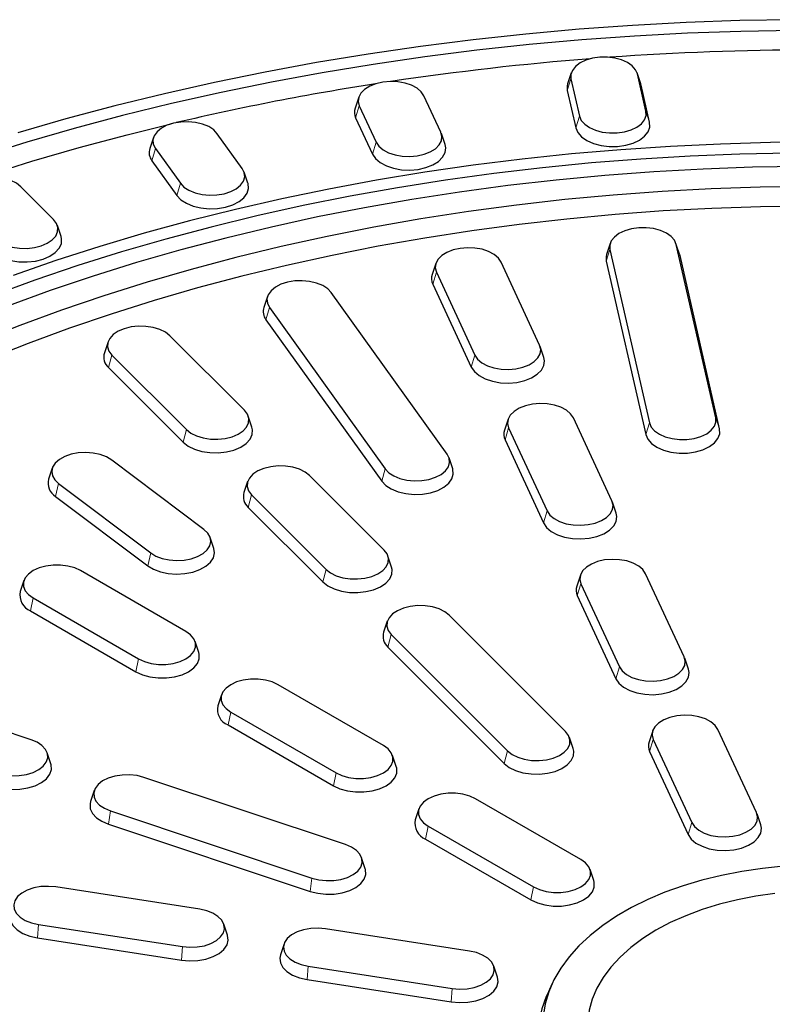
# Model space of a CAD drawing. Units: millimetres. Extents: x 0 to 420, y 0 to 297.
# Drawn here: x 299 to 326, y 185 to 220 of the extents above; entities that cross this region are included whole.
import ezdxf

# ---------------------------------------------------------------- set-up
doc = ezdxf.new("R2010")
doc.units = ezdxf.units.MM

msp = doc.modelspace()

# ---------------------------------------------------------------- linework, layer by layer
at = {"color": 7, "linetype": 'Continuous', "lineweight": 25}
for p, q in [((318.3181, 217.9203), (318.1866, 217.5267)), ((320.8049, 217.5267), (320.6734, 217.9203)), ((320.9894, 216.5441), (320.6848, 217.8795)), ((318.3066, 217.6988), (318.6112, 216.3633)), ((320.8177, 217.4814), (320.8049, 217.5267)), ((321.1222, 216.1459), (320.8177, 217.4814)), ((313.6461, 215.7932), (313.0422, 217.0943)), ((318.1738, 217.2804), (318.4784, 215.945)), ((310.7061, 217.0462), (310.5745, 216.6526)), ((310.7252, 216.7359), (311.3291, 215.4348)), ((310.5958, 216.3076), (311.1997, 215.0065)), ((306.5354, 214.4954), (305.6425, 215.7399)), ((313.7968, 215.3515), (313.6653, 215.7451)), ((303.3568, 215.6061), (303.2252, 215.2124)), ((303.4264, 215.2099), (304.3193, 213.9655)), ((303.3026, 214.7721), (304.1955, 213.5276)), ((306.7365, 213.968), (306.605, 214.3616)), ((299.779, 212.6729), (298.6123, 213.8394)), ((300.0495, 212.0643), (299.9179, 212.4579)), ((319.7104, 211.8153), (319.5788, 211.4217)), ((322.1972, 211.4217), (322.0657, 211.8153)), ((323.4912, 205.574), (322.0771, 211.7745)), ((319.6989, 211.5937), (321.113, 205.3933)), ((322.21, 211.3763), (322.1972, 211.4217)), ((313.4668, 211.0983), (313.3353, 210.7047)), ((317.1833, 208.1724), (315.8029, 211.1464)), ((319.5661, 211.1754), (320.9801, 204.9749)), ((323.624, 205.1759), (322.21, 211.3763)), ((313.4859, 210.788), (314.8663, 207.814)), ((313.3565, 210.3597), (314.7369, 207.3857)), ((313.8702, 204.273), (309.7244, 210.0508)), ((307.4387, 209.9171), (307.3072, 209.5234)), ((307.5083, 209.5209), (311.654, 203.743)), ((307.3845, 209.0831), (311.5303, 203.3052)), ((301.7293, 208.2917), (301.5978, 207.898)), ((306.6123, 205.8403), (303.9456, 208.5067)), ((317.334, 207.7308), (317.2025, 208.1244)), ((301.8683, 207.8143), (304.535, 205.1479)), ((301.7523, 207.3674), (304.4189, 204.701)), ((306.8828, 205.2317), (306.7513, 205.6253)), ((316.055, 205.5222), (315.9234, 205.1285)), ((319.7715, 202.5962), (318.3911, 205.5702)), ((316.0741, 205.2118), (317.4545, 202.2378)), ((315.9447, 204.7835), (317.3251, 201.8095)), ((305.1603, 201.5787), (301.8629, 204.0595)), ((314.0713, 203.7455), (313.9398, 204.1392)), ((299.7337, 203.7692), (299.6022, 203.3755)), ((311.6123, 200.8408), (308.9456, 203.5072)), ((299.9599, 203.2165), (303.2573, 200.7357)), ((306.7293, 203.2922), (306.5978, 202.8986)), ((299.8536, 202.7612), (303.151, 200.2804)), ((306.8683, 202.8149), (309.535, 200.1485)), ((306.7523, 202.3679), (309.4189, 199.7015)), ((319.9222, 202.1546), (319.7906, 202.5482)), ((305.518, 200.8947), (305.3865, 201.2884)), ((311.8828, 200.2322), (311.7513, 200.6258)), ((304.5181, 197.9262), (300.7469, 200.1033)), ((318.6432, 199.946), (318.5116, 199.5524)), ((322.3597, 197.0201), (320.9793, 199.994)), ((298.7212, 199.7449), (298.5896, 199.3512)), ((318.6623, 199.6356), (320.0427, 196.6617)), ((299.0508, 199.1241), (302.822, 196.947)), ((318.5329, 199.2073), (319.9133, 196.2334)), ((298.956, 198.6611), (302.7273, 196.4841)), ((318.1123, 194.3416), (313.9456, 198.5078)), ((311.7293, 198.2927), (311.5978, 197.8991)), ((311.8683, 197.8154), (316.035, 193.6492)), ((304.9793, 197.1741), (304.8477, 197.5678)), ((311.7523, 197.3685), (315.9189, 193.2022)), ((322.5104, 196.5784), (322.3788, 196.972)), ((311.5892, 193.8441), (307.818, 196.0212)), ((298.9725, 194.0509), (294.3537, 195.5903)), ((305.7923, 195.6628), (305.6607, 195.2692)), ((306.1218, 195.0421), (309.8931, 192.865)), ((306.0271, 194.5791), (309.7983, 192.402)), ((321.2314, 194.3698), (321.0998, 193.9762)), ((324.9479, 191.4439), (323.5675, 194.4179)), ((318.3828, 193.7329), (318.2513, 194.1265)), ((321.2505, 194.0595), (322.6309, 191.0855)), ((299.682, 193.1888), (299.5504, 193.5824)), ((312.0503, 193.0921), (311.9188, 193.4857)), ((321.1211, 193.6312), (322.5015, 190.6572)), ((310.2308, 190.2985), (303.0139, 192.7039)), ((301.2366, 192.2354), (301.105, 191.8418)), ((318.6603, 189.7621), (314.889, 191.9392)), ((301.8146, 191.5046), (309.0314, 189.0993)), ((312.8633, 191.5808), (312.7318, 191.1872)), ((325.0986, 191.0022), (324.967, 191.3959)), ((301.7476, 191.0294), (308.9645, 188.624)), ((313.1929, 190.96), (316.9641, 188.7829)), ((313.0982, 190.4971), (316.8694, 188.32)), ((310.9403, 189.4364), (310.8088, 189.8301)), ((319.1214, 189.0101), (318.9899, 189.4037)), ((305.0124, 187.9849), (299.8608, 188.7818)), ((299.24, 187.4442), (304.3916, 186.6473)), ((306.0112, 187.0536), (305.8797, 187.4473)), ((314.6717, 186.4908), (309.5201, 187.2876)), ((299.2053, 186.9612), (304.3569, 186.1643)), ((308.032, 186.75), (307.9005, 186.3564)), ((308.8993, 185.9501), (314.0509, 185.1532)), ((315.6705, 185.5595), (315.5389, 185.9531)), ((308.8646, 185.4671), (314.0162, 184.6702)), ((317.624, 185.3081), (317.4481, 184.9268))]:
    msp.add_line(p, q, dxfattribs=at)
at = {"color": 8, "linetype": 'Continuous', "lineweight": 18}
for p, q in [((320.6848, 217.8795), (320.8177, 217.4814)), ((318.3066, 217.6988), (318.1738, 217.2804)), ((310.7252, 216.7359), (310.5958, 216.3076)), ((318.6112, 216.3633), (318.4784, 215.945)), ((320.9894, 216.5441), (321.1222, 216.1459)), ((311.3291, 215.4348), (311.1997, 215.0065)), ((303.4264, 215.2099), (303.3026, 214.7721)), ((304.3193, 213.9655), (304.1955, 213.5276)), ((322.0771, 211.7745), (322.21, 211.3763)), ((319.6989, 211.5937), (319.5661, 211.1754)), ((313.4859, 210.788), (313.3565, 210.3597)), ((307.5083, 209.5209), (307.3845, 209.0831)), ((301.8683, 207.8143), (301.7523, 207.3674)), ((314.8663, 207.814), (314.7369, 207.3857)), ((323.4912, 205.574), (323.624, 205.1759)), ((304.535, 205.1479), (304.4189, 204.701)), ((316.0741, 205.2118), (315.9447, 204.7835)), ((321.113, 205.3933), (320.9801, 204.9749)), ((311.654, 203.743), (311.5303, 203.3052)), ((299.9599, 203.2165), (299.8536, 202.7612)), ((306.8683, 202.8149), (306.7523, 202.3679)), ((317.4545, 202.2378), (317.3251, 201.8095)), ((303.2573, 200.7357), (303.151, 200.2804)), ((309.535, 200.1485), (309.4189, 199.7015)), ((318.6623, 199.6356), (318.5329, 199.2073)), ((299.0508, 199.1241), (298.956, 198.6611)), ((311.8683, 197.8154), (311.7523, 197.3685)), ((302.822, 196.947), (302.7273, 196.4841)), ((320.0427, 196.6617), (319.9133, 196.2334)), ((306.1218, 195.0421), (306.0271, 194.5791)), ((321.2505, 194.0595), (321.1211, 193.6312)), ((316.035, 193.6492), (315.9189, 193.2022)), ((309.8931, 192.865), (309.7983, 192.402)), ((301.8146, 191.5046), (301.7476, 191.0294)), ((322.6309, 191.0855), (322.5015, 190.6572)), ((313.1929, 190.96), (313.0982, 190.4971)), ((309.0314, 189.0993), (308.9645, 188.624)), ((316.9641, 188.7829), (316.8694, 188.32)), ((299.24, 187.4442), (299.2053, 186.9612)), ((304.3916, 186.6473), (304.3569, 186.1643)), ((308.8993, 185.9501), (308.8646, 185.4671)), ((314.0509, 185.1532), (314.0162, 184.6702))]:
    msp.add_line(p, q, dxfattribs=at)
at = {"color": 7, "linetype": 'Continuous', "lineweight": 25, "flags": 128}
for points in [[(326.2768, 219.8189), (324.3507, 219.7846), (322.4273, 219.7158), (320.5086, 219.6128), (318.5963, 219.4756), (316.6922, 219.3044), (314.7983, 219.0993), (312.9162, 218.8605), (311.0478, 218.5882), (309.1948, 218.2827), (307.3591, 217.9443), (305.5424, 217.5734), (303.7464, 217.1702), (301.9729, 216.7351), (300.2234, 216.2686), (298.4998, 215.7711)], [(326.2875, 219.4341), (324.3827, 219.4001), (322.4807, 219.3322), (320.5833, 219.2304), (318.6921, 219.0948), (316.8092, 218.9255), (314.9362, 218.7227), (313.0749, 218.4867), (311.2272, 218.2175), (309.3947, 217.9156), (307.5793, 217.581), (305.7827, 217.2143), (304.0065, 216.8157), (302.2525, 216.3857), (300.5223, 215.9245), (298.8177, 215.4328), (297.1402, 214.9108)], [(320.6848, 217.8795), (320.6202, 218.03), (320.4992, 218.1684), (320.3278, 218.2878), (320.1147, 218.3822), (319.8706, 218.4469), (319.6077, 218.4785), (319.3392, 218.4756), (319.0785, 218.4383), (318.8388, 218.3684), (318.632, 218.2695), (318.4685, 218.1465), (318.3565, 218.0056), (318.3016, 217.8538), (318.3066, 217.6988)], [(313.0422, 217.0943), (312.9441, 217.2386), (312.7928, 217.3667), (312.5959, 217.4722), (312.3633, 217.5497), (312.1067, 217.5954), (311.8389, 217.607), (311.5733, 217.5839), (311.3233, 217.5272), (311.1014, 217.4399), (310.9187, 217.3262), (310.7844, 217.192), (310.7053, 217.0438), (310.6852, 216.8892), (310.7252, 216.7359)], [(318.1866, 217.5267), (318.1682, 217.4528), (318.1738, 217.2804)], [(318.6112, 216.3633), (318.6759, 216.2128), (318.7969, 216.0744), (318.9682, 215.955), (319.1813, 215.8607), (319.4254, 215.796), (319.6883, 215.7643), (319.9569, 215.7672), (320.2175, 215.8046), (320.4573, 215.8744), (320.6641, 215.9733), (320.8276, 216.0964), (320.9396, 216.2373), (320.9944, 216.389), (320.9894, 216.5441)], [(285.1723, 209.0676), (286.5669, 209.8067), (288.0005, 210.5205), (289.4717, 211.2084), (290.9791, 211.8697), (292.5211, 212.5038), (294.0964, 213.11), (295.7035, 213.6878), (297.3407, 214.2366), (299.0066, 214.7559), (300.6995, 215.2452), (302.4178, 215.704), (303.9889, 216.0915)], [(305.6425, 215.7399), (305.5126, 215.8756), (305.3336, 215.9912), (305.1146, 216.0809), (304.8664, 216.1402), (304.6017, 216.1662), (304.3335, 216.1575), (304.0754, 216.1146), (303.8404, 216.0396), (303.6401, 215.9363), (303.4847, 215.8098), (303.3819, 215.6666), (303.3369, 215.5137), (303.352, 215.3589), (303.4264, 215.2099)], [(318.4784, 215.945), (318.5503, 215.7777), (318.6848, 215.6238), (318.8753, 215.4911), (319.1122, 215.3861), (319.3835, 215.3143), (319.6758, 215.2791), (319.9743, 215.2823), (320.2641, 215.3238), (320.5307, 215.4015), (320.7606, 215.5114), (320.9423, 215.6482), (321.0668, 215.8048), (321.1278, 215.9736), (321.1222, 216.1459)], [(311.3291, 215.4348), (311.4272, 215.2904), (311.5785, 215.1623), (311.7754, 215.0569), (312.008, 214.9794), (312.2646, 214.9337), (312.5325, 214.9221), (312.798, 214.9452), (313.048, 215.0018), (313.2699, 215.0892), (313.4526, 215.2028), (313.5869, 215.3371), (313.6661, 215.4853), (313.6861, 215.6399), (313.6461, 215.7932)], [(327.2403, 215.4363), (325.4489, 215.4194), (323.6595, 215.3686), (321.8739, 215.2841), (320.094, 215.1659), (318.3218, 215.0141), (316.5591, 214.829), (314.8079, 214.6106), (313.07, 214.3593), (311.3472, 214.0753), (309.6415, 213.7589), (307.9546, 213.4105), (306.2884, 213.0304), (304.6446, 212.619), (303.025, 212.1768), (301.4313, 211.7042), (299.8653, 211.2018), (298.3286, 210.6701)], [(311.1997, 215.0065), (311.3088, 214.846), (311.477, 214.7036), (311.6959, 214.5864), (311.9544, 214.5002), (312.2397, 214.4494), (312.5375, 214.4365), (312.8327, 214.4622), (313.1106, 214.5252), (313.3573, 214.6223), (313.5604, 214.7486), (313.7097, 214.8979), (313.7977, 215.0626), (313.82, 215.2345), (313.7968, 215.3515)], [(326.1284, 215.0448), (324.3506, 215.0068), (322.5759, 214.9351), (320.8062, 214.8297), (319.0435, 214.6908), (317.2897, 214.5184), (315.5466, 214.3129), (313.8162, 214.0744), (312.1003, 213.8031), (310.4008, 213.4995), (308.7195, 213.1637), (307.0582, 212.7961), (305.4188, 212.3973), (303.8031, 211.9675), (302.2126, 211.5073), (300.6493, 211.0171), (299.1147, 210.4975), (297.6105, 209.949)], [(326.5765, 214.568), (324.807, 214.5383), (323.0403, 214.4746), (321.2782, 214.3771), (319.5227, 214.2458), (317.7757, 214.0809), (316.0392, 213.8826), (314.315, 213.6511), (312.6052, 213.3866), (310.9115, 213.0894), (309.2358, 212.7599), (307.5801, 212.3985), (305.9461, 212.0054), (304.3356, 211.5813), (302.7504, 211.1265), (301.1923, 210.6415), (299.6629, 210.1268), (298.1641, 209.5831)], [(304.3193, 213.9655), (304.4492, 213.8298), (304.6282, 213.7142), (304.8472, 213.6244), (305.0953, 213.5651), (305.3601, 213.5391), (305.6282, 213.5478), (305.8863, 213.5908), (306.1214, 213.6658), (306.3216, 213.7691), (306.4771, 213.8955), (306.5798, 214.0388), (306.6248, 214.1916), (306.6098, 214.3464), (306.5354, 214.4954)], [(298.6123, 213.8394), (298.4528, 213.9642), (298.2493, 214.0653), (298.0118, 214.1378), (297.7524, 214.1779), (297.484, 214.1837), (297.2201, 214.1549), (296.974, 214.0929), (296.7579, 214.0008), (296.5827, 213.8833), (296.4572, 213.7462), (296.3877, 213.5964), (296.3776, 213.4415), (296.4276, 213.2892), (296.535, 213.1471)], [(304.1955, 213.5276), (304.3399, 213.3767), (304.5389, 213.2482), (304.7824, 213.1485), (305.0582, 213.0825), (305.3526, 213.0536), (305.6507, 213.0633), (305.9376, 213.111), (306.1989, 213.1944), (306.4215, 213.3093), (306.5943, 213.4498), (306.7086, 213.6091), (306.7586, 213.779), (306.7418, 213.9511), (306.7365, 213.968)], [(326.8476, 213.8479), (325.0855, 213.823), (323.3258, 213.7636), (321.5706, 213.6698), (319.8219, 213.5417), (318.0817, 213.3795), (316.3521, 213.1833), (314.635, 212.9534), (312.9323, 212.69), (311.2461, 212.3935), (309.5783, 212.0642), (307.9308, 211.7024), (306.3054, 211.3085), (304.7042, 210.8831), (303.1288, 210.4266), (301.5811, 209.9396), (300.0629, 209.4225), (298.5759, 208.8761), (297.1219, 208.3008)], [(326.829, 213.1509), (325.0868, 213.1258), (323.347, 213.0668), (321.6117, 212.9738), (319.8829, 212.8469), (318.1624, 212.6863), (316.4524, 212.4923), (314.7547, 212.2649), (313.0713, 212.0045), (311.4042, 211.7114), (309.7552, 211.3859), (308.1261, 211.0283), (306.519, 210.6392), (304.9357, 210.2188), (303.3778, 209.7678), (301.8473, 209.2866), (300.3459, 208.7758), (298.8752, 208.236), (297.4371, 207.6677)], [(297.7016, 211.9805), (297.8611, 211.8558), (298.0647, 211.7546), (298.3021, 211.6822), (298.5615, 211.6421), (298.8299, 211.6363), (299.0938, 211.6651), (299.34, 211.7271), (299.5561, 211.8192), (299.7313, 211.9367), (299.8568, 212.0738), (299.9263, 212.2235), (299.9363, 212.3785), (299.8864, 212.5308), (299.779, 212.6729)], [(322.0771, 211.7745), (322.0125, 211.925), (321.8914, 212.0634), (321.7201, 212.1828), (321.507, 212.2772), (321.2629, 212.3418), (321, 212.3735), (320.7315, 212.3706), (320.4708, 212.3332), (320.2311, 212.2634), (320.0242, 212.1645), (319.8607, 212.0415), (319.7488, 211.9005), (319.6939, 211.7488), (319.6989, 211.5937)], [(297.5856, 211.5336), (297.7629, 211.3949), (297.9892, 211.2825), (298.2532, 211.2019), (298.5416, 211.1573), (298.8399, 211.1509), (299.1333, 211.1829), (299.407, 211.2518), (299.6472, 211.3542), (299.842, 211.4848), (299.9815, 211.6372), (300.0587, 211.8037), (300.0699, 211.976), (300.0495, 212.0643)], [(315.8029, 211.1464), (315.7048, 211.2907), (315.5535, 211.4188), (315.3566, 211.5242), (315.1241, 211.6018), (314.8674, 211.6475), (314.5996, 211.6591), (314.334, 211.6359), (314.084, 211.5793), (313.8621, 211.492), (313.6794, 211.3783), (313.5452, 211.244), (313.466, 211.0959), (313.4459, 210.9413), (313.4859, 210.788)], [(319.5788, 211.4217), (319.5605, 211.3477), (319.5661, 211.1754)], [(309.7244, 210.0508), (309.5945, 210.1865), (309.4156, 210.3022), (309.1965, 210.3919), (308.9484, 210.4512), (308.6836, 210.4772), (308.4155, 210.4685), (308.1574, 210.4256), (307.9223, 210.3506), (307.7221, 210.2473), (307.5667, 210.1208), (307.4639, 209.9776), (307.4189, 209.8247), (307.434, 209.6699), (307.5083, 209.5209)], [(303.9456, 208.5067), (303.7862, 208.6314), (303.5826, 208.7326), (303.3451, 208.805), (303.0857, 208.8451), (302.8173, 208.8509), (302.5535, 208.8221), (302.3073, 208.7601), (302.0912, 208.668), (301.916, 208.5505), (301.7905, 208.4134), (301.721, 208.2637), (301.711, 208.1088), (301.7609, 207.9564), (301.8683, 207.8143)], [(314.8663, 207.814), (314.9644, 207.6697), (315.1157, 207.5416), (315.3126, 207.4361), (315.5452, 207.3586), (315.8018, 207.3129), (316.0697, 207.3013), (316.3352, 207.3244), (316.5852, 207.3811), (316.8071, 207.4684), (316.9898, 207.5821), (317.1241, 207.7163), (317.2033, 207.8645), (317.2233, 208.0191), (317.1833, 208.1724)], [(314.7369, 207.3857), (314.846, 207.2253), (315.0142, 207.0829), (315.233, 206.9656), (315.4916, 206.8794), (315.7769, 206.8286), (316.0747, 206.8158), (316.3699, 206.8414), (316.6478, 206.9044), (316.8945, 207.0015), (317.0976, 207.1279), (317.2469, 207.2771), (317.3349, 207.4418), (317.3572, 207.6137), (317.334, 207.7308)], [(304.535, 205.1479), (304.6944, 205.0232), (304.898, 204.9221), (305.1355, 204.8496), (305.3949, 204.8095), (305.6633, 204.8037), (305.9272, 204.8325), (306.1733, 204.8945), (306.3894, 204.9866), (306.5646, 205.1041), (306.6901, 205.2412), (306.7596, 205.3909), (306.7696, 205.5459), (306.7197, 205.6982), (306.6123, 205.8403)], [(318.3911, 205.5702), (318.293, 205.7145), (318.1417, 205.8426), (317.9448, 205.9481), (317.7122, 206.0256), (317.4556, 206.0713), (317.1878, 206.0829), (316.9222, 206.0598), (316.6722, 206.0031), (316.4503, 205.9158), (316.2676, 205.8021), (316.1333, 205.6679), (316.0542, 205.5197), (316.0341, 205.3651), (316.0741, 205.2118)], [(321.113, 205.3933), (321.1776, 205.2428), (321.2986, 205.1044), (321.47, 204.985), (321.6831, 204.8906), (321.9272, 204.826), (322.1901, 204.7943), (322.4586, 204.7972), (322.7193, 204.8345), (322.959, 204.9044), (323.1658, 205.0033), (323.3293, 205.1263), (323.4413, 205.2673), (323.4962, 205.419), (323.4912, 205.574)], [(304.4189, 204.701), (304.5962, 204.5623), (304.8225, 204.4499), (305.0865, 204.3693), (305.3749, 204.3247), (305.6733, 204.3183), (305.9666, 204.3503), (306.2403, 204.4193), (306.4805, 204.5216), (306.6753, 204.6523), (306.8148, 204.8046), (306.8921, 204.9711), (306.9032, 205.1434), (306.8828, 205.2317)], [(320.9801, 204.9749), (321.052, 204.8076), (321.1866, 204.6538), (321.377, 204.521), (321.6139, 204.4161), (321.8853, 204.3442), (322.1776, 204.309), (322.4761, 204.3123), (322.7659, 204.3538), (323.0324, 204.4314), (323.2623, 204.5414), (323.4441, 204.6781), (323.5686, 204.8348), (323.6296, 205.0035), (323.624, 205.1759)], [(301.8629, 204.0595), (301.6766, 204.1712), (301.4519, 204.2561), (301.2001, 204.31), (300.9338, 204.3303), (300.6664, 204.3158), (300.4113, 204.2673), (300.1812, 204.1873), (299.9878, 204.0797), (299.8407, 203.95), (299.7473, 203.8047), (299.7122, 203.6509), (299.7373, 203.4966), (299.8212, 203.3493), (299.9599, 203.2165)], [(311.654, 203.743), (311.784, 203.6073), (311.9629, 203.4917), (312.182, 203.402), (312.4301, 203.3427), (312.6949, 203.3167), (312.963, 203.3254), (313.2211, 203.3683), (313.4561, 203.4433), (313.6564, 203.5466), (313.8118, 203.6731), (313.9146, 203.8163), (313.9596, 203.9692), (313.9445, 204.124), (313.8702, 204.273)], [(308.9456, 203.5072), (308.7862, 203.632), (308.5826, 203.7331), (308.3451, 203.8056), (308.0857, 203.8457), (307.8173, 203.8515), (307.5535, 203.8227), (307.3073, 203.7607), (307.0912, 203.6686), (306.916, 203.5511), (306.7905, 203.414), (306.721, 203.2642), (306.711, 203.1093), (306.7609, 202.957), (306.8683, 202.8149)], [(311.5303, 203.3052), (311.6747, 203.1543), (311.8736, 203.0258), (312.1172, 202.926), (312.393, 202.8601), (312.6874, 202.8312), (312.9855, 202.8409), (313.2724, 202.8886), (313.5337, 202.972), (313.7563, 203.0868), (313.9291, 203.2274), (314.0433, 203.3866), (314.0933, 203.5566), (314.0766, 203.7287), (314.0713, 203.7455)], [(317.4545, 202.2378), (317.5526, 202.0935), (317.7039, 201.9654), (317.9008, 201.86), (318.1334, 201.7824), (318.39, 201.7367), (318.6578, 201.7251), (318.9234, 201.7483), (319.1734, 201.8049), (319.3953, 201.8922), (319.578, 202.0059), (319.7123, 202.1402), (319.7914, 202.2883), (319.8115, 202.4429), (319.7715, 202.5962)], [(317.3251, 201.8095), (317.4342, 201.6491), (317.6024, 201.5067), (317.8212, 201.3895), (318.0798, 201.3033), (318.3651, 201.2525), (318.6629, 201.2396), (318.9581, 201.2653), (319.236, 201.3282), (319.4827, 201.4253), (319.6858, 201.5517), (319.8351, 201.701), (319.9231, 201.8657), (319.9454, 202.0375), (319.9222, 202.1546)], [(303.2573, 200.7357), (303.4436, 200.6241), (303.6683, 200.5391), (303.9201, 200.4852), (304.1864, 200.465), (304.4538, 200.4794), (304.7089, 200.5279), (304.939, 200.6079), (305.1324, 200.7155), (305.2795, 200.8452), (305.3729, 200.9905), (305.408, 201.1443), (305.3829, 201.2986), (305.299, 201.4459), (305.1603, 201.5787)], [(303.151, 200.2804), (303.3582, 200.1562), (303.608, 200.0618), (303.8879, 200.0019), (304.1839, 199.9794), (304.4812, 199.9954), (304.7648, 200.0493), (305.0205, 200.1383), (305.2355, 200.2579), (305.3991, 200.4021), (305.503, 200.5637), (305.5419, 200.7345), (305.518, 200.8947)], [(309.535, 200.1485), (309.6944, 200.0237), (309.898, 199.9226), (310.1355, 199.8501), (310.3949, 199.81), (310.6633, 199.8042), (310.9272, 199.833), (311.1733, 199.895), (311.3894, 199.9871), (311.5646, 200.1046), (311.6901, 200.2417), (311.7596, 200.3915), (311.7696, 200.5464), (311.7197, 200.6987), (311.6123, 200.8408)], [(320.9793, 199.994), (320.8812, 200.1383), (320.7299, 200.2665), (320.533, 200.3719), (320.3004, 200.4494), (320.0438, 200.4951), (319.776, 200.5067), (319.5104, 200.4836), (319.2604, 200.427), (319.0385, 200.3396), (318.8558, 200.226), (318.7215, 200.0917), (318.6424, 199.9435), (318.6223, 199.7889), (318.6623, 199.6356)], [(300.7469, 200.1033), (300.5369, 200.1999), (300.295, 200.2672), (300.0331, 200.3017), (299.7646, 200.3017), (299.5027, 200.2672), (299.2607, 200.1999), (299.0508, 200.1033), (298.8833, 199.9821), (298.7668, 199.8424), (298.707, 199.6912), (298.707, 199.5362), (298.7668, 199.385), (298.8833, 199.2453), (299.0508, 199.1241)], [(309.4189, 199.7015), (309.5962, 199.5628), (309.8225, 199.4504), (310.0865, 199.3699), (310.3749, 199.3253), (310.6733, 199.3188), (310.9666, 199.3509), (311.2403, 199.4198), (311.4805, 199.5221), (311.6753, 199.6528), (311.8148, 199.8052), (311.8921, 199.9717), (311.9032, 200.1439), (311.8828, 200.2322)], [(313.9456, 198.5078), (313.7862, 198.6325), (313.5826, 198.7336), (313.3451, 198.8061), (313.0857, 198.8462), (312.8173, 198.852), (312.5535, 198.8232), (312.3073, 198.7612), (312.0912, 198.6691), (311.916, 198.5516), (311.7905, 198.4145), (311.721, 198.2648), (311.711, 198.1098), (311.7609, 197.9575), (311.8683, 197.8154)], [(302.822, 196.947), (303.032, 196.8504), (303.274, 196.7831), (303.5358, 196.7486), (303.8044, 196.7486), (304.0662, 196.7831), (304.3082, 196.8504), (304.5181, 196.947), (304.6856, 197.0682), (304.8021, 197.2079), (304.8619, 197.3591), (304.8619, 197.5141), (304.8021, 197.6653), (304.6856, 197.805), (304.5181, 197.9262)], [(302.7273, 196.4841), (302.9607, 196.3766), (303.2297, 196.3018), (303.5208, 196.2635), (303.8194, 196.2635), (304.1104, 196.3018), (304.3795, 196.3766), (304.6129, 196.4841), (304.799, 196.6188), (304.9286, 196.7741), (304.995, 196.9422), (304.995, 197.1145), (304.9793, 197.1741)], [(320.0427, 196.6617), (320.1408, 196.5173), (320.2921, 196.3892), (320.489, 196.2838), (320.7216, 196.2063), (320.9782, 196.1606), (321.246, 196.149), (321.5116, 196.1721), (321.7616, 196.2287), (321.9835, 196.3161), (322.1662, 196.4297), (322.3005, 196.564), (322.3796, 196.7121), (322.3997, 196.8668), (322.3597, 197.0201)], [(319.9133, 196.2334), (320.0224, 196.0729), (320.1906, 195.9305), (320.4094, 195.8133), (320.668, 195.7271), (320.9533, 195.6763), (321.251, 195.6634), (321.5463, 195.6891), (321.8242, 195.7521), (322.0709, 195.8492), (322.274, 195.9755), (322.4233, 196.1248), (322.5113, 196.2895), (322.5336, 196.4614), (322.5104, 196.5784)], [(307.818, 196.0212), (307.608, 196.1179), (307.366, 196.1852), (307.1042, 196.2197), (306.8356, 196.2197), (306.5738, 196.1852), (306.3318, 196.1179), (306.1218, 196.0212), (305.9544, 195.9), (305.8379, 195.7603), (305.7781, 195.6092), (305.7781, 195.4541), (305.8379, 195.303), (305.9544, 195.1633), (306.1218, 195.0421)], [(323.5675, 194.4179), (323.4694, 194.5622), (323.3181, 194.6903), (323.1212, 194.7957), (322.8886, 194.8733), (322.632, 194.919), (322.3642, 194.9305), (322.0986, 194.9074), (321.8486, 194.8508), (321.6267, 194.7635), (321.444, 194.6498), (321.3097, 194.5155), (321.2306, 194.3674), (321.2105, 194.2128), (321.2505, 194.0595)], [(316.035, 193.6492), (316.1944, 193.5244), (316.398, 193.4233), (316.6355, 193.3509), (316.8949, 193.3107), (317.1633, 193.3049), (317.4272, 193.3338), (317.6733, 193.3958), (317.8894, 193.4878), (318.0646, 193.6053), (318.1901, 193.7424), (318.2596, 193.8922), (318.2696, 194.0471), (318.2197, 194.1994), (318.1123, 194.3416)], [(297.7731, 192.8516), (298.0193, 192.7896), (298.2832, 192.7608), (298.5515, 192.7666), (298.811, 192.8067), (299.0484, 192.8792), (299.252, 192.9803), (299.4115, 193.1051), (299.5189, 193.2472), (299.5688, 193.3995), (299.5588, 193.5545), (299.4892, 193.7042), (299.3637, 193.8413), (299.1886, 193.9588), (298.9725, 194.0509)], [(309.8931, 192.865), (310.103, 192.7683), (310.345, 192.701), (310.6069, 192.6665), (310.8754, 192.6665), (311.1373, 192.701), (311.3792, 192.7683), (311.5892, 192.865), (311.7567, 192.9862), (311.8732, 193.1259), (311.933, 193.277), (311.933, 193.4321), (311.8732, 193.5832), (311.7567, 193.7229), (311.5892, 193.8441)], [(315.9189, 193.2022), (316.0962, 193.0636), (316.3225, 192.9511), (316.5865, 192.8706), (316.8749, 192.826), (317.1733, 192.8195), (317.4666, 192.8516), (317.7403, 192.9205), (317.9805, 193.0229), (318.1753, 193.1535), (318.3148, 193.3059), (318.3921, 193.4724), (318.4032, 193.6446), (318.3828, 193.7329)], [(297.7061, 192.3764), (297.9798, 192.3075), (298.2731, 192.2754), (298.5715, 192.2819), (298.8599, 192.3265), (299.1239, 192.407), (299.3502, 192.5195), (299.5275, 192.6581), (299.6469, 192.8161), (299.7024, 192.9855), (299.6912, 193.1577), (299.682, 193.1888)], [(309.7983, 192.402), (310.0318, 192.2946), (310.3008, 192.2198), (310.5919, 192.1814), (310.8904, 192.1814), (311.1815, 192.2198), (311.4505, 192.2946), (311.684, 192.402), (311.8701, 192.5368), (311.9997, 192.6921), (312.0661, 192.8601), (312.0661, 193.0325), (312.0503, 193.0921)], [(303.0139, 192.7039), (302.7678, 192.7659), (302.5039, 192.7947), (302.2355, 192.7889), (301.9761, 192.7488), (301.7386, 192.6763), (301.535, 192.5752), (301.3756, 192.4504), (301.2682, 192.3083), (301.2182, 192.156), (301.2283, 192.0011), (301.2978, 191.8513), (301.4233, 191.7142), (301.5985, 191.5967), (301.8146, 191.5046)], [(314.889, 191.9392), (314.6791, 192.0359), (314.4371, 192.1031), (314.1753, 192.1376), (313.9067, 192.1376), (313.6449, 192.1031), (313.4029, 192.0359), (313.1929, 191.9392), (313.0254, 191.818), (312.9089, 191.6783), (312.8492, 191.5271), (312.8492, 191.3721), (312.9089, 191.2209), (313.0254, 191.0812), (313.1929, 190.96)], [(301.105, 191.8418), (301.0846, 191.7535), (301.0958, 191.5813), (301.1731, 191.4148), (301.3126, 191.2624), (301.5073, 191.1317), (301.7476, 191.0294)], [(322.6309, 191.0855), (322.729, 190.9412), (322.8803, 190.8131), (323.0772, 190.7076), (323.3098, 190.6301), (323.5664, 190.5844), (323.8342, 190.5728), (324.0998, 190.5959), (324.3498, 190.6526), (324.5717, 190.7399), (324.7544, 190.8535), (324.8887, 190.9878), (324.9678, 191.136), (324.9879, 191.2906), (324.9479, 191.4439)], [(322.5015, 190.6572), (322.6106, 190.4968), (322.7788, 190.3543), (322.9976, 190.2371), (323.2562, 190.1509), (323.5415, 190.1001), (323.8392, 190.0872), (324.1345, 190.1129), (324.4124, 190.1759), (324.6591, 190.273), (324.8622, 190.3994), (325.0115, 190.5486), (325.0995, 190.7133), (325.1218, 190.8852), (325.0986, 191.0022)], [(309.0314, 189.0993), (309.2776, 189.0373), (309.5415, 189.0085), (309.8099, 189.0142), (310.0693, 189.0544), (310.3067, 189.1268), (310.5103, 189.228), (310.6698, 189.3527), (310.7772, 189.4948), (310.8271, 189.6472), (310.8171, 189.8021), (310.7476, 189.9518), (310.6221, 190.0889), (310.4469, 190.2064), (310.2308, 190.2985)], [(316.9641, 188.7829), (317.1741, 188.6863), (317.4161, 188.619), (317.6779, 188.5845), (317.9465, 188.5845), (318.2083, 188.619), (318.4503, 188.6863), (318.6603, 188.7829), (318.8277, 188.9042), (318.9443, 189.0438), (319.004, 189.195), (319.004, 189.35), (318.9443, 189.5012), (318.8277, 189.6409), (318.6603, 189.7621)], [(308.9645, 188.624), (309.2381, 188.5551), (309.5315, 188.5231), (309.8298, 188.5295), (310.1182, 188.5741), (310.3822, 188.6547), (310.6085, 188.7671), (310.7858, 188.9058), (310.9052, 189.0637), (310.9607, 189.2331), (310.9496, 189.4053), (310.9403, 189.4364)], [(325.9099, 189.5231), (325.1589, 189.4476), (324.42, 189.3391), (323.6978, 189.1983), (322.9963, 189.026), (322.3197, 188.8232), (321.672, 188.5911), (321.057, 188.3311), (320.4783, 188.0446), (319.9392, 187.7334), (319.443, 187.3993), (318.9926, 187.0443), (318.5905, 186.6704), (318.2392, 186.2798), (317.9408, 185.8749), (317.6969, 185.4579), (317.509, 185.0314), (317.3782, 184.5978), (317.3053, 184.1598)], [(316.8694, 188.32), (317.1028, 188.2125), (317.3718, 188.1377), (317.6629, 188.0994), (317.9615, 188.0994), (318.2526, 188.1377), (318.5216, 188.2125), (318.755, 188.32), (318.9412, 188.4547), (319.0707, 188.61), (319.1372, 188.7781), (319.1372, 188.9504), (319.1214, 189.0101)], [(299.8608, 188.7818), (299.5953, 188.8049), (299.3275, 188.7933), (299.0708, 188.7476), (298.8382, 188.6701), (298.6413, 188.5646), (298.4901, 188.4365), (298.3919, 188.2922), (298.3519, 188.1389), (298.372, 187.9843), (298.4511, 187.8361), (298.5854, 187.7018), (298.7681, 187.5882), (298.99, 187.5008), (299.24, 187.4442)], [(325.6106, 188.5478), (324.93, 188.4522), (324.2657, 188.3238), (323.6224, 188.1637), (323.0047, 187.973), (322.4169, 187.753), (321.8632, 187.5053), (321.3475, 187.2316), (320.8734, 186.9339), (320.4443, 186.6143), (320.0633, 186.2749), (319.7329, 185.9183), (319.4556, 185.547), (319.2333, 185.1635), (319.0675, 184.7706), (318.9595, 184.371), (318.9101, 183.9676), (318.9194, 183.5633), (318.9876, 183.1608), (319.1141, 182.7631), (319.298, 182.3728), (319.538, 181.9929), (319.8324, 181.626), (320.1792, 181.2746)], [(298.2412, 187.8505), (298.218, 187.7335), (298.2403, 187.5616), (298.3283, 187.3969), (298.4776, 187.2476), (298.6807, 187.1213), (298.9274, 187.0242), (299.2053, 186.9612)], [(304.3916, 186.6473), (304.6572, 186.6242), (304.925, 186.6358), (305.1816, 186.6815), (305.4142, 186.759), (305.6111, 186.8645), (305.7624, 186.9926), (305.8605, 187.1369), (305.9006, 187.2902), (305.8805, 187.4448), (305.8013, 187.593), (305.667, 187.7273), (305.4844, 187.8409), (305.2625, 187.9282), (305.0124, 187.9849)], [(309.5201, 187.2876), (309.2545, 187.3107), (308.9867, 187.2991), (308.7301, 187.2534), (308.4975, 187.1759), (308.3006, 187.0705), (308.1493, 186.9424), (308.0512, 186.798), (308.0112, 186.6447), (308.0312, 186.4901), (308.1104, 186.342), (308.2447, 186.2077), (308.4274, 186.094), (308.6493, 186.0067), (308.8993, 185.9501)], [(304.3569, 186.1643), (304.6522, 186.1387), (304.9499, 186.1515), (305.2352, 186.2023), (305.4938, 186.2885), (305.7127, 186.4058), (305.8809, 186.5482), (305.9899, 186.7086), (306.0344, 186.8791), (306.0121, 187.0509), (306.0112, 187.0536)], [(314.0509, 185.1532), (314.3164, 185.1301), (314.5843, 185.1417), (314.8409, 185.1874), (315.0735, 185.2649), (315.2704, 185.3703), (315.4217, 185.4984), (315.5198, 185.6428), (315.5598, 185.7961), (315.5397, 185.9507), (315.4606, 186.0988), (315.3263, 186.2331), (315.1436, 186.3468), (314.9217, 186.4341), (314.6717, 186.4908)], [(307.9005, 186.3564), (307.8773, 186.2394), (307.8996, 186.0675), (307.9876, 185.9028), (308.1369, 185.7535), (308.34, 185.6271), (308.5867, 185.5301), (308.8646, 185.4671)], [(314.0162, 184.6702), (314.3114, 184.6445), (314.6092, 184.6574), (314.8945, 184.7082), (315.1531, 184.7944), (315.3719, 184.9116), (315.5401, 185.054), (315.6492, 185.2145), (315.6937, 185.3849), (315.6714, 185.5568), (315.6705, 185.5595)], [(317.4481, 184.9268), (317.4195, 184.8633), (317.2571, 184.4251), (317.1533, 183.981), (317.1087, 183.5336), (317.1236, 183.0855), (317.1978, 182.6395), (317.331, 182.198), (317.5223, 181.7636), (317.7707, 181.3391), (318.0746, 180.9267), (318.4323, 180.529), (318.8417, 180.1482), (319.3004, 179.7867), (319.8057, 179.4465), (320.3546, 179.1296), (320.9439, 178.8379), (321.5702, 178.5731), (322.2297, 178.3368), (322.9187, 178.1303), (323.633, 177.9548), (324.3685, 177.8115), (325.1208, 177.701), (325.8856, 177.6241)]]:
    msp.add_lwpolyline(points, dxfattribs=at)
at = {"color": 7, "linetype": 'Continuous', "lineweight": 25}
for centre, radius, start, end in [((327.2319, 113.2544), 105.4871, 90.196369, 94.096899), ((326.9703, 116.5881), 102.143, 94.475345, 98.506843), ((325.9235, 123.3545), 95.2958, 98.820657, 103.192187), ((311.0097, 216.5063), 0.4592, 161.41749, 205.64411), ((303.6768, 215.0648), 0.4751, 161.89485, 218.02982), ((313.7705, 210.5584), 0.4592, 161.41749, 205.64411), ((307.7588, 209.3758), 0.4751, 161.89485, 218.02982), ((302.0777, 207.7499), 0.5023, 162.85222, 229.61055), ((316.3587, 204.9822), 0.4592, 161.41749, 205.64411), ((300.1316, 203.2335), 0.5481, 164.98268, 239.52263), ((307.0777, 202.7505), 0.5023, 162.85222, 229.61055), ((318.9468, 199.406), 0.4592, 161.41749, 205.64411), ((299.1775, 199.221), 0.6021, 167.51165, 248.41793), ((312.0777, 197.751), 0.5023, 162.85222, 229.61055), ((306.2486, 195.139), 0.6021, 167.51165, 248.41793), ((321.535, 193.8299), 0.4592, 161.41749, 205.64411), ((313.3196, 191.057), 0.6021, 167.51165, 248.41793)]:
    msp.add_arc(centre, radius, start, end, dxfattribs=at)

doc.saveas('drawing.dxf')
